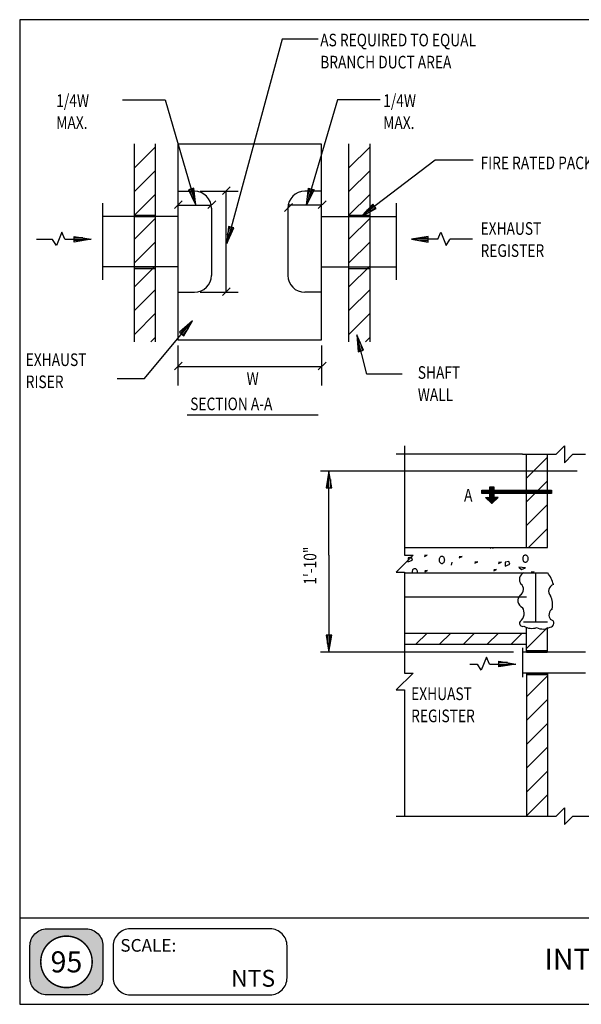
# Model space of a CAD drawing. Extents: x 0 to 738, y 0 to 702.
# Drawn here: x 0 to 401, y 0 to 702 of the extents above; entities that cross this region are included whole.
import ezdxf
from ezdxf.enums import TextEntityAlignment as Align

# ---------------------------------------------------------------- set-up
doc = ezdxf.new("R2010")
doc.units = 0
doc.header["$MEASUREMENT"] = 0
doc.layers.get('0').update_dxf_attribs({"linetype": 'CONTINUOUS'})
for name, color, linetype in [('THICK', 6, 'CONTINUOUS'), ('THIN', 2, 'CONTINUOUS'), ('TXT', 7, 'CONTINUOUS'), ('VTHIN', 4, 'CONTINUOUS'), ('XBOX', 1, 'CONTINUOUS'), ('XGNRTH', 7, 'CONTINUOUS'), ('XTITLETXT', 2, 'CONTINUOUS')]:
    doc.layers.add(name, color=color, linetype=linetype)
doc.styles.add('TIMES', font='TIMES.TTF', dxfattribs={"height": 9})
doc.styles.add('WBSTD', font='romanc.shx', dxfattribs={"width": 0.8, "height": 0.9})

# ---------------------------------------------------------------- blocks, each defined once
blk = doc.blocks.new('PERIMETER')
at = {"layer": 'XBOX'}
h = blk.add_hatch(color=8, dxfattribs=at)
edge = h.paths.add_edge_path()
edge.add_arc((0.2013, 0.435), 0.125, 90, 180, ccw=False)
edge.add_line((0.2013, 0.56), (0.4938, 0.56))
edge.add_arc((0.4938, 0.435), 0.125, 0, 90, ccw=False)
edge.add_line((0.6188, 0.435), (0.6188, 0.1958))
edge.add_arc((0.4938, 0.1958), 0.125, -90, 0, ccw=False)
edge.add_line((0.4938, 0.0708), (0.2013, 0.0708))
edge.add_arc((0.2013, 0.1958), 0.125, 180, 270, ccw=False)
edge.add_line((0.0763, 0.1958), (0.0763, 0.435))
edge = h.paths.add_edge_path(flags=16)
edge.add_arc((0.3475, 0.3154), 0.1911, 180, 360)
edge.add_arc((0.3475, 0.3154), 0.1911, 0, 180)
blk.add_line((0, 0.6423), (7.6875, 0.6423), dxfattribs=at)
blk.add_lwpolyline([(7.6875, 7.3125), (0, 7.3125), (0, 0), (7.6875, 0)], close=True, dxfattribs=at)
at = {"layer": 'XBOX', "flags": 128}
for points in [[(0.0763, 0.435, -0.414214), (0.2013, 0.56), (0.4938, 0.56, -0.414214), (0.6188, 0.435), (0.6188, 0.1958, -0.414214), (0.4938, 0.0708), (0.2013, 0.0708, -0.414214), (0.0763, 0.1958)], [(0.695, 0.1958, 0.414214), (0.82, 0.0708), (1.8611, 0.0708, 0.414214), (1.9861, 0.1958), (1.9861, 0.435, 0.414214), (1.8611, 0.56), (0.82, 0.56, 0.414214), (0.695, 0.435)]]:
    blk.add_lwpolyline(points, format="xyb", close=True, dxfattribs=at)
at = {"layer": 'XGNRTH', "color": 14, "const_width": 0.0111}
blk.add_lwpolyline([(0.1564, 0.3154, 1), (0.5386, 0.3154, 1)], format="xyb", close=True, dxfattribs=at)
at = {"layer": 'XTITLETXT', "style": 'TIMES'}
blk.add_text('SCALE:', height=0.09375, dxfattribs=at).set_placement((0.7477, 0.3909))
blk = doc.blocks.new('WB-FRAME')
blk.add_blockref('PERIMETER', (0, 0))
at = {"layer": 'XTITLETXT', "style": 'TIMES'}
for tag, p in [('TITLE_1', (4.7166, 0.4623)), ('ONELINEONLY', (4.7166, 0.3154)), ('TITLE_2', (4.7166, 0.1686))]:
    blk.add_attdef(tag, text='', height=0.1562, dxfattribs=at).set_placement(p, align=Align.MIDDLE)
blk.add_attdef('NO', text='', height=0.1562, dxfattribs=at).set_placement((0.3475, 0.3154), align=Align.MIDDLE_CENTER)
blk.add_attdef('SCALE', text='', height=0.125, dxfattribs=at).set_placement((1.898, 0.1931), align=Align.MIDDLE_RIGHT)

msp = doc.modelspace()

# ---------------------------------------------------------------- linework, layer by layer
at = {"layer": 'THICK'}
for p, q in [((215.38, 613.18), (112.74, 613.18)), ((112.74, 613.18), (112.74, 473.73)), ((215.38, 473.73), (215.38, 613.18)), ((144.56, 577.32), (150.22, 582.86)), ((112.74, 579.68), (124.74, 579.68)), ((215.31, 579.68), (203.31, 579.68)), ((59.28, 516.5), (59.28, 571.16)), ((110.33, 567.31), (115.99, 572.85)), ((134.22, 567.31), (139.88, 572.85)), ((188.9, 565.32), (194.56, 570.86)), ((212.9, 567.31), (218.56, 572.85)), ((268.77, 516.5), (268.77, 571.16)), ((112.74, 561.68), (59.66, 561.68)), ((81.87, 562.68), (96.87, 562.68)), ((81.87, 561.68), (96.87, 561.68)), ((136.74, 567.68), (136.74, 519.68)), ((191.31, 567.68), (191.31, 519.68)), ((215.31, 561.68), (268.4, 561.68)), ((234.87, 562.68), (249.87, 562.68)), ((234.87, 561.68), (249.87, 561.68)), ((112.74, 525.68), (59.28, 525.68)), ((81.87, 525.68), (96.87, 525.68)), ((81.87, 524.68), (96.87, 524.68)), ((215.31, 525.68), (268.77, 525.68)), ((234.87, 525.68), (249.87, 525.68)), ((234.87, 524.68), (249.87, 524.68)), ((112.74, 507.68), (124.74, 507.68)), ((144.56, 505.32), (150.22, 510.86)), ((215.31, 507.68), (203.31, 507.68)), ((112.74, 473.73), (215.38, 473.73)), ((110.33, 452.32), (115.99, 457.86)), ((212.97, 452.32), (218.62, 457.86)), ((359.28, 307.68), (376.58, 307.68)), ((368.08, 272.68), (368.08, 307.68)), ((359.28, 272.68), (376.58, 272.68)), ((358.58, 254.17), (358.58, 233.17)), ((403.58, 251.17), (358.58, 251.17)), ((361.58, 252.17), (376.11, 252.17)), ((361.58, 251.17), (376.11, 251.17)), ((403.58, 236.17), (358.58, 236.17)), ((361.58, 236.17), (376.11, 236.17)), ((361.58, 235.17), (376.11, 235.17))]:
    msp.add_line(p, q, dxfattribs=at)
for centre, start, end in [((124.74, 567.68), 0, 90), ((203.31, 567.68), 90, 180), ((124.74, 519.68), 270, 0), ((203.31, 519.68), 180, 270)]:
    msp.add_arc(centre, 12, start, end, dxfattribs=at)
at = {"layer": 'THIN'}
for p, q in [((119.41, 420.22), (212.85, 420.22)), ((361.58, 290.17), (274.58, 290.17))]:
    msp.add_line(p, q, dxfattribs=at)
at = {"layer": 'TXT'}
for p, q in [((187.18, 688.1), (147.72, 542.54)), ((212.87, 688.1), (187.18, 688.1)), ((73.26, 644.91), (103.79, 644.91)), ((103.79, 644.91), (125.75, 569.71)), ((226.6, 644.91), (204.63, 569.71)), ((257.12, 644.91), (226.6, 644.91)), ((296.25, 601.73), (243.52, 561.68)), ((323.33, 601.73), (296.25, 601.73)), ((124.31, 581.79), (120.47, 580.67)), ((120.47, 580.67), (125.75, 569.71)), ((123.11, 575.19), (121.43, 580.95)), ((125.03, 575.76), (123.35, 581.51)), ((125.75, 569.71), (124.31, 581.79)), ((204.63, 569.71), (206.08, 581.79)), ((209.92, 580.67), (204.63, 569.71)), ((205.36, 575.76), (207.04, 581.51)), ((206.08, 581.79), (209.92, 580.67)), ((207.28, 575.19), (208.96, 580.95)), ((251.86, 570.53), (243.52, 561.68)), ((247.69, 566.11), (252.47, 569.73)), ((254.28, 567.34), (251.86, 570.53)), ((243.52, 561.68), (254.28, 567.34)), ((248.9, 564.51), (253.68, 568.14)), ((148.93, 554.64), (147.72, 542.54)), ((152.79, 553.6), (148.93, 554.64)), ((30.04, 550.46), (26.26, 541.08)), ((32.1, 545.46), (30.04, 550.46)), ((147.72, 542.54), (152.79, 553.6)), ((148.32, 548.59), (149.89, 554.38)), ((150.25, 548.07), (151.82, 553.86)), ((298.24, 545.46), (300.3, 550.46)), ((300.3, 550.46), (304.08, 541.08)), ((11.92, 545.46), (23.42, 545.46)), ((26.26, 541.08), (23.52, 545.32)), ((32.1, 545.46), (50.93, 545.46)), ((38.93, 547.46), (50.93, 545.46)), ((38.93, 543.46), (38.93, 547.46)), ((44.93, 546.46), (38.93, 546.46)), ((50.93, 545.46), (38.93, 543.46)), ((38.93, 545.46), (50.93, 545.46)), ((44.93, 544.46), (38.93, 544.46)), ((291.4, 547.46), (279.4, 545.46)), ((298.24, 545.46), (279.4, 545.46)), ((279.4, 545.46), (291.4, 543.46)), ((291.4, 545.46), (279.4, 545.46)), ((285.4, 546.46), (291.4, 546.46)), ((285.4, 544.46), (291.4, 544.46)), ((291.4, 543.46), (291.4, 547.46)), ((304.08, 541.08), (306.82, 545.32)), ((323.04, 545.46), (306.91, 545.46)), ((88.93, 446.11), (123.33, 487.19)), ((123.33, 487.19), (114.09, 479.27)), ((115.62, 477.99), (123.33, 487.19)), ((117.15, 476.7), (123.33, 487.19)), ((118.71, 483.23), (114.85, 478.63)), ((120.24, 481.94), (116.39, 477.34)), ((247.57, 449.19), (240.38, 477.43)), ((245.28, 466.3), (240.38, 477.43)), ((240.38, 477.43), (241.41, 465.31)), ((240.9, 471.37), (242.38, 465.56)), ((242.83, 471.86), (244.31, 466.05)), ((241.41, 465.31), (245.28, 466.3)), ((69.42, 446.11), (88.93, 446.11)), ((272.73, 449.19), (247.57, 449.19)), ((220.58, 380.17), (218.58, 368.17)), ((220.58, 320.17), (220.58, 380.17)), ((222.58, 368.17), (220.58, 380.17)), ((219.58, 374.17), (219.58, 368.17)), ((221.58, 374.17), (221.58, 368.17)), ((218.58, 368.17), (222.58, 368.17)), ((220.58, 320.17), (220.58, 251.17)), ((218.58, 263.17), (220.58, 251.17)), ((222.58, 263.17), (218.58, 263.17)), ((219.58, 257.17), (219.58, 263.17)), ((220.58, 251.17), (222.58, 263.17)), ((221.58, 257.17), (221.58, 263.17)), ((332.97, 247.58), (329.19, 238.2)), ((335.03, 242.58), (332.97, 247.58)), ((320.95, 242.58), (326.35, 242.58)), ((329.19, 238.2), (326.45, 242.43)), ((335.03, 242.58), (353.86, 242.58)), ((341.86, 244.58), (353.86, 242.58)), ((341.86, 240.58), (341.86, 244.58)), ((347.86, 243.58), (341.86, 243.58)), ((353.86, 242.58), (341.86, 240.58)), ((347.86, 241.58), (341.86, 241.58))]:
    msp.add_line(p, q, dxfattribs=at)
at = {"layer": 'VTHIN'}
for p, q in [((81.87, 472.43), (81.87, 613.43)), ((96.87, 611.46), (81.87, 596.46)), ((96.87, 472.43), (96.87, 613.43)), ((234.87, 472.43), (234.87, 613.43)), ((249.87, 611.46), (234.87, 596.46)), ((249.87, 472.43), (249.87, 613.43)), ((81.87, 579.49), (96.87, 594.49)), ((234.87, 579.49), (249.87, 594.49)), ((96.87, 577.52), (81.87, 562.52)), ((122.39, 581.23), (125.75, 569.71)), ((128.74, 579.68), (155.81, 579.68)), ((146.97, 579.68), (146.97, 507.68)), ((208, 581.23), (204.63, 569.71)), ((249.87, 577.52), (234.87, 562.52)), ((112.74, 569.67), (136.63, 569.67)), ((215.31, 569.67), (191.42, 569.67)), ((253.07, 568.94), (243.52, 561.68)), ((251.86, 570.53), (251.86, 570.53)), ((81.87, 545.55), (96.87, 560.55)), ((234.87, 545.55), (249.87, 560.55)), ((150.86, 554.12), (147.72, 542.54)), ((96.87, 543.58), (81.87, 528.58)), ((249.87, 543.58), (234.87, 528.58)), ((81.87, 511.61), (96.87, 526.61)), ((234.87, 511.61), (249.87, 526.61)), ((96.87, 509.64), (81.87, 494.64)), ((128.74, 507.68), (155.81, 507.68)), ((249.87, 509.64), (234.87, 494.64)), ((81.87, 477.67), (96.87, 492.67)), ((234.87, 477.67), (249.87, 492.67)), ((114.09, 479.27), (117.15, 476.7)), ((243.34, 465.8), (240.38, 477.43)), ((96.87, 475.7), (93.6, 472.43)), ((249.87, 475.7), (246.6, 472.43)), ((112.74, 469.73), (112.74, 441.28)), ((215.38, 469.73), (215.38, 441.28)), ((241.41, 465.31), (241.41, 465.31)), ((112.74, 454.68), (215.38, 454.68)), ((274.58, 398.17), (274.58, 320.17)), ((382.58, 392.17), (388.58, 398.17)), ((388.58, 398.17), (388.58, 386.17)), ((358.58, 392.17), (268.58, 392.17)), ((358.58, 392.17), (376.58, 392.17)), ((361.58, 325.68), (361.58, 392.17)), ((361.58, 392.17), (379.58, 392.17)), ((376.58, 390.2), (361.58, 375.2)), ((373.58, 392.17), (382.58, 392.17)), ((376.58, 325.68), (376.58, 392.17)), ((388.58, 386.17), (394.58, 392.17)), ((394.58, 392.17), (403.58, 392.17)), ((397.58, 380.17), (214.58, 380.17)), ((220.58, 368.17), (220.58, 380.17)), ((361.58, 358.23), (376.58, 373.23)), ((329.51, 366.64), (379.42, 366.64)), ((329.88, 366.64), (329.51, 366.26)), ((329.51, 365.55), (330.59, 366.64)), ((331.3, 366.64), (329.51, 364.85)), ((329.51, 364.14), (332.01, 366.64)), ((329.51, 364.11), (329.51, 366.64)), ((329.51, 366.4), (331.8, 364.11)), ((331.09, 364.11), (329.51, 365.69)), ((332.51, 364.11), (329.98, 366.64)), ((332.72, 366.64), (330.19, 364.11)), ((330.69, 366.64), (333.22, 364.11)), ((330.9, 364.11), (333.42, 366.64)), ((333.93, 364.11), (331.4, 366.64)), ((334.13, 366.64), (331.61, 364.11)), ((332.11, 366.64), (334.63, 364.11)), ((332.31, 364.11), (334.84, 366.64)), ((335.34, 364.11), (332.81, 366.64)), ((335.55, 366.64), (333.02, 364.11)), ((333.52, 366.64), (336.05, 364.11)), ((333.73, 364.11), (336.26, 366.64)), ((336.76, 364.11), (334.23, 366.64)), ((336.96, 366.64), (334.44, 364.11)), ((334.94, 366.64), (337.47, 364.11)), ((335.15, 364.11), (337.67, 366.64)), ((335.29, 369.06), (338.29, 366.06)), ((335.64, 369.06), (335.29, 368.71)), ((335.29, 368.35), (336, 369.06)), ((336.35, 369.06), (335.29, 368)), ((335.29, 367.65), (336.7, 369.06)), ((337.06, 369.06), (335.29, 367.29)), ((335.29, 366.94), (337.41, 369.06)), ((337.77, 369.06), (335.29, 366.58)), ((335.29, 366.23), (338.12, 369.06)), ((335.29, 369.06), (338.29, 369.06)), ((335.29, 361.45), (335.29, 369.06)), ((338.29, 368.88), (335.29, 365.88)), ((338.29, 365.71), (335.29, 368.71)), ((335.29, 365.52), (338.29, 368.52)), ((335.29, 368.35), (338.29, 365.35)), ((338.29, 368.17), (335.29, 365.17)), ((338.29, 365), (335.29, 368)), ((335.29, 364.81), (338.29, 367.81)), ((335.29, 367.65), (338.29, 364.65)), ((338.29, 367.46), (335.29, 364.46)), ((338.29, 364.29), (335.29, 367.29)), ((335.29, 364.11), (338.29, 367.11)), ((335.29, 366.94), (338.29, 363.94)), ((338.29, 366.75), (335.29, 363.75)), ((338.29, 363.58), (335.29, 366.58)), ((335.29, 363.4), (338.29, 366.4)), ((335.29, 366.23), (338.29, 363.23)), ((338.29, 366.04), (335.29, 363.04)), ((338.29, 362.88), (335.29, 365.88)), ((335.29, 362.69), (338.29, 365.69)), ((335.29, 365.52), (338.29, 362.52)), ((338.29, 365.34), (335.29, 362.34)), ((338.29, 362.17), (335.29, 365.17)), ((338.29, 366.42), (335.64, 369.06)), ((338.17, 364.11), (335.65, 366.64)), ((338.38, 366.64), (335.85, 364.11)), ((336, 369.06), (338.29, 366.77)), ((338.29, 367.12), (336.35, 369.06)), ((336.35, 366.64), (338.88, 364.11)), ((336.56, 364.11), (339.09, 366.64)), ((336.7, 369.06), (338.29, 367.48)), ((338.29, 367.83), (337.06, 369.06)), ((339.59, 364.11), (337.06, 366.64)), ((339.8, 366.64), (337.27, 364.11)), ((337.41, 369.06), (338.29, 368.19)), ((338.29, 368.54), (337.77, 369.06)), ((337.77, 366.64), (340.3, 364.11)), ((337.98, 364.11), (340.5, 366.64)), ((338.12, 369.06), (338.29, 368.89)), ((338.29, 369.06), (338.29, 361.45)), ((341.01, 364.11), (338.48, 366.64)), ((341.21, 366.64), (338.69, 364.11)), ((339.19, 366.64), (341.71, 364.11)), ((339.39, 364.11), (341.92, 366.64)), ((342.42, 364.11), (339.89, 366.64)), ((342.63, 366.64), (340.1, 364.11)), ((340.6, 366.64), (343.13, 364.11)), ((340.81, 364.11), (343.34, 366.64)), ((343.84, 364.11), (341.31, 366.64)), ((344.04, 366.64), (341.52, 364.11)), ((342.02, 366.64), (344.55, 364.11)), ((342.23, 364.11), (344.75, 366.64)), ((345.25, 364.11), (342.73, 366.64)), ((345.46, 366.64), (342.93, 364.11)), ((343.43, 366.64), (345.96, 364.11)), ((343.64, 364.11), (346.17, 366.64)), ((346.67, 364.11), (344.14, 366.64)), ((346.88, 366.64), (344.35, 364.11)), ((344.85, 366.64), (347.38, 364.11)), ((345.06, 364.11), (347.58, 366.64)), ((348.09, 364.11), (345.56, 366.64)), ((348.29, 366.64), (345.77, 364.11)), ((346.27, 366.64), (348.79, 364.11)), ((346.47, 364.11), (349, 366.64)), ((349.5, 364.11), (346.97, 366.64)), ((349.71, 366.64), (347.18, 364.11)), ((347.68, 366.64), (350.21, 364.11)), ((347.89, 364.11), (350.42, 366.64)), ((350.92, 364.11), (348.39, 366.64)), ((351.12, 366.64), (348.6, 364.11)), ((349.1, 366.64), (351.63, 364.11)), ((349.31, 364.11), (351.83, 366.64)), ((352.33, 364.11), (349.81, 366.64)), ((352.54, 366.64), (350.01, 364.11)), ((350.51, 366.64), (353.04, 364.11)), ((350.72, 364.11), (353.25, 366.64)), ((353.75, 364.11), (351.22, 366.64)), ((353.96, 366.64), (351.43, 364.11)), ((351.93, 366.64), (354.46, 364.11)), ((352.14, 364.11), (354.66, 366.64)), ((355.17, 364.11), (352.64, 366.64)), ((355.37, 366.64), (352.85, 364.11)), ((353.35, 366.64), (355.87, 364.11)), ((353.55, 364.11), (356.08, 366.64)), ((356.58, 364.11), (354.05, 366.64)), ((356.79, 366.64), (354.26, 364.11)), ((354.76, 366.64), (357.29, 364.11)), ((354.97, 364.11), (357.5, 366.64)), ((358, 364.11), (355.47, 366.64)), ((358.2, 366.64), (355.68, 364.11)), ((356.18, 366.64), (358.71, 364.11)), ((356.39, 364.11), (358.91, 366.64)), ((359.41, 364.11), (356.89, 366.64)), ((359.62, 366.64), (357.09, 364.11)), ((357.59, 366.64), (360.12, 364.11)), ((357.8, 364.11), (360.33, 366.64)), ((360.83, 364.11), (358.3, 366.64)), ((361.04, 366.64), (358.51, 364.11)), ((359.01, 366.64), (361.54, 364.11)), ((359.22, 364.11), (361.74, 366.64)), ((362.25, 364.11), (359.72, 366.64)), ((362.45, 366.64), (359.93, 364.11)), ((360.43, 366.64), (362.95, 364.11)), ((360.63, 364.11), (363.16, 366.64)), ((363.66, 364.11), (361.13, 366.64)), ((363.87, 366.64), (361.34, 364.11)), ((361.84, 366.64), (364.37, 364.11)), ((362.05, 364.11), (364.58, 366.64)), ((365.08, 364.11), (362.55, 366.64)), ((365.28, 366.64), (362.76, 364.11)), ((363.26, 366.64), (365.79, 364.11)), ((363.47, 364.11), (365.99, 366.64)), ((366.49, 364.11), (363.97, 366.64)), ((366.7, 366.64), (364.17, 364.11)), ((364.67, 366.64), (367.2, 364.11)), ((364.88, 364.11), (367.41, 366.64)), ((367.91, 364.11), (365.38, 366.64)), ((368.12, 366.64), (365.59, 364.11)), ((366.09, 366.64), (368.62, 364.11)), ((366.3, 364.11), (368.82, 366.64)), ((369.33, 364.11), (366.8, 366.64)), ((369.53, 366.64), (367.01, 364.11)), ((367.51, 366.64), (370.03, 364.11)), ((367.71, 364.11), (370.24, 366.64)), ((370.74, 364.11), (368.21, 366.64)), ((370.95, 366.64), (368.42, 364.11)), ((368.92, 366.64), (371.45, 364.11)), ((369.13, 364.11), (371.66, 366.64)), ((372.16, 364.11), (369.63, 366.64)), ((372.36, 366.64), (369.84, 364.11)), ((370.34, 366.64), (372.87, 364.11)), ((370.55, 364.11), (373.07, 366.64)), ((373.57, 364.11), (371.05, 366.64)), ((373.78, 366.64), (371.25, 364.11)), ((371.75, 366.64), (374.28, 364.11)), ((371.96, 364.11), (374.49, 366.64)), ((374.99, 364.11), (372.46, 366.64)), ((375.2, 366.64), (372.67, 364.11)), ((373.17, 366.64), (375.7, 364.11)), ((373.38, 364.11), (375.9, 366.64)), ((376.41, 364.11), (373.88, 366.64)), ((376.61, 366.64), (374.09, 364.11)), ((374.59, 366.64), (377.11, 364.11)), ((374.79, 364.11), (377.32, 366.64)), ((377.82, 364.11), (375.29, 366.64)), ((378.03, 366.64), (375.5, 364.11)), ((376, 366.64), (378.53, 364.11)), ((376.21, 364.11), (378.74, 366.64)), ((379.24, 364.11), (376.71, 366.64)), ((379.42, 366.61), (376.92, 364.11)), ((377.42, 366.64), (379.42, 364.64)), ((377.63, 364.11), (379.42, 365.9)), ((379.42, 365.34), (378.13, 366.64)), ((379.42, 365.19), (378.33, 364.11)), ((378.83, 366.64), (379.42, 366.05)), ((379.42, 366.64), (379.42, 364.11)), ((329.51, 364.98), (330.39, 364.11)), ((329.68, 364.11), (329.51, 364.27)), ((379.42, 364.11), (329.51, 364.11)), ((332.29, 361.45), (335.29, 361.45)), ((336.79, 356.95), (332.29, 361.45)), ((332.46, 361.28), (332.64, 361.45)), ((336.96, 357.12), (332.63, 361.45)), ((332.99, 361.45), (332.64, 361.1)), ((332.82, 360.93), (333.34, 361.45)), ((332.99, 361.45), (337.14, 357.3)), ((333.7, 361.45), (332.99, 360.75)), ((333.17, 360.57), (334.05, 361.45)), ((337.32, 357.48), (333.34, 361.45)), ((334.41, 361.45), (333.35, 360.39)), ((333.52, 360.22), (334.76, 361.45)), ((333.69, 361.45), (337.49, 357.66)), ((335.11, 361.45), (333.7, 360.04)), ((333.88, 359.86), (338.29, 364.27)), ((337.67, 357.83), (334.05, 361.45)), ((338.29, 363.92), (334.06, 359.69)), ((334.23, 359.51), (338.29, 363.57)), ((334.4, 361.45), (337.85, 358.01)), ((338.29, 363.21), (334.41, 359.33)), ((334.59, 359.16), (338.29, 362.86)), ((338.29, 362.5), (334.76, 358.98)), ((338.02, 358.19), (334.76, 361.45)), ((334.94, 358.8), (338.29, 362.15)), ((335.11, 361.45), (338.2, 358.36)), ((338.29, 361.8), (335.12, 358.62)), ((335.29, 361.98), (338.29, 364.98)), ((335.29, 364.81), (338.29, 361.81)), ((338.29, 364.63), (335.29, 361.63)), ((338.29, 361.46), (335.29, 364.46)), ((335.29, 364.11), (339.62, 359.78)), ((339.44, 359.6), (335.29, 363.75)), ((335.29, 363.4), (339.26, 359.43)), ((339.09, 359.25), (335.29, 363.04)), ((335.29, 362.69), (338.91, 359.07)), ((338.73, 358.89), (335.29, 362.34)), ((335.29, 361.98), (338.55, 358.72)), ((338.38, 358.54), (335.29, 361.63)), ((335.29, 358.45), (338.3, 361.45)), ((338.65, 361.45), (335.47, 358.27)), ((335.65, 358.09), (339.01, 361.45)), ((339.36, 361.45), (335.83, 357.92)), ((336, 357.74), (339.72, 361.45)), ((340.07, 361.45), (336.18, 357.56)), ((336.36, 357.39), (340.42, 361.45)), ((340.78, 361.45), (336.53, 357.21)), ((336.71, 357.03), (341.13, 361.45)), ((336.79, 356.95), (341.29, 361.45)), ((341.29, 361.45), (338.29, 361.45)), ((339.79, 359.96), (338.3, 361.45)), ((338.65, 361.45), (339.97, 360.13)), ((340.15, 360.31), (339, 361.45)), ((339.36, 361.45), (340.32, 360.49)), ((340.5, 360.66), (339.71, 361.45)), ((340.07, 361.45), (340.68, 360.84)), ((340.86, 361.02), (340.42, 361.45)), ((340.77, 361.45), (341.03, 361.2)), ((341.21, 361.37), (341.13, 361.45)), ((379.04, 364.11), (379.42, 364.48)), ((376.58, 356.26), (361.58, 341.26)), ((362.98, 325.68), (376.58, 339.29)), ((274.58, 325.68), (376.58, 325.68)), ((336.16, 325.05), (335.32, 325.68)), ((336.31, 325.68), (337.68, 325.15)), ((280.58, 320.17), (268.58, 308.17)), ((274.58, 320.17), (280.58, 320.17)), ((277.07, 318.36), (276.88, 315.36)), ((276.88, 315.36), (280.27, 316.77)), ((279.51, 318.74), (277.07, 318.36)), ((280.27, 316.77), (279.51, 318.74)), ((290.67, 320.23), (288.64, 319.97)), ((288.64, 319.21), (290.67, 320.23)), ((299.16, 317.24), (299.13, 316.81)), ((299.13, 316.81), (299.16, 316.37)), ((299.25, 317.66), (299.16, 317.24)), ((299.16, 316.37), (299.25, 315.95)), ((299.4, 318.06), (299.25, 317.66)), ((299.25, 315.95), (299.4, 315.56)), ((299.6, 318.41), (299.4, 318.06)), ((299.85, 318.72), (299.6, 318.41)), ((300.13, 318.97), (299.85, 318.72)), ((300.45, 319.16), (300.13, 318.97)), ((300.79, 319.27), (300.45, 319.16)), ((301.13, 319.31), (300.79, 319.27)), ((301.48, 319.27), (301.13, 319.31)), ((301.82, 319.16), (301.48, 319.27)), ((302.13, 318.97), (301.82, 319.16)), ((302.42, 318.72), (302.13, 318.97)), ((302.67, 318.41), (302.42, 318.72)), ((302.87, 318.06), (302.67, 318.41)), ((303.01, 317.66), (302.87, 318.06)), ((302.87, 315.56), (303.01, 315.95)), ((303.1, 317.24), (303.01, 317.66)), ((303.01, 315.95), (303.1, 316.37)), ((303.13, 316.81), (303.1, 317.24)), ((303.1, 316.37), (303.13, 316.81)), ((315.57, 319.32), (313.54, 319.06)), ((313.54, 318.3), (315.57, 319.32)), ((358.78, 318.15), (358.75, 317.71)), ((358.75, 317.71), (358.78, 317.28)), ((358.87, 318.57), (358.78, 318.15)), ((358.78, 317.28), (358.87, 316.86)), ((359.02, 318.96), (358.87, 318.57)), ((358.87, 316.86), (359.02, 316.46)), ((359.22, 319.32), (359.02, 318.96)), ((359.02, 316.46), (359.22, 316.11)), ((359.46, 319.63), (359.22, 319.32)), ((359.22, 316.11), (359.46, 315.8)), ((359.75, 319.88), (359.46, 319.63)), ((360.06, 320.06), (359.75, 319.88)), ((360.4, 320.17), (360.06, 320.06)), ((360.75, 320.21), (360.4, 320.17)), ((361.1, 320.17), (360.75, 320.21)), ((361.43, 320.06), (361.1, 320.17)), ((361.75, 319.88), (361.43, 320.06)), ((362.03, 319.63), (361.75, 319.88)), ((362.28, 319.32), (362.03, 319.63)), ((362.03, 315.8), (362.28, 316.11)), ((362.48, 318.96), (362.28, 319.32)), ((362.28, 316.11), (362.48, 316.46)), ((362.63, 318.57), (362.48, 318.96)), ((362.48, 316.46), (362.63, 316.86)), ((362.72, 318.15), (362.63, 318.57)), ((362.63, 316.86), (362.72, 317.28)), ((362.75, 317.71), (362.72, 318.15)), ((362.72, 317.28), (362.75, 317.71)), ((279.94, 308.91), (279.85, 308.49)), ((280.08, 309.3), (279.94, 308.91)), ((280.28, 309.66), (280.08, 309.3)), ((280.53, 309.97), (280.28, 309.66)), ((280.81, 310.22), (280.53, 309.97)), ((281.13, 310.4), (280.81, 310.22)), ((281.47, 310.52), (281.13, 310.4)), ((281.81, 310.55), (281.47, 310.52)), ((282.16, 310.52), (281.81, 310.55)), ((282.5, 310.4), (282.16, 310.52)), ((282.82, 310.22), (282.5, 310.4)), ((283.1, 309.97), (282.82, 310.22)), ((283.35, 309.66), (283.1, 309.97)), ((283.55, 309.3), (283.35, 309.66)), ((283.69, 308.91), (283.55, 309.3)), ((283.78, 308.49), (283.69, 308.91)), ((290.97, 309.36), (288.94, 309.1)), ((288.94, 308.34), (290.97, 309.36)), ((299.4, 315.56), (299.6, 315.2)), ((299.6, 315.2), (299.85, 314.89)), ((299.85, 314.89), (300.13, 314.64)), ((300.13, 314.64), (300.45, 314.46)), ((300.45, 314.46), (300.79, 314.34)), ((300.79, 314.34), (301.13, 314.31)), ((301.13, 314.31), (301.48, 314.34)), ((301.48, 314.34), (301.82, 314.46)), ((301.82, 314.46), (302.13, 314.64)), ((302.13, 314.64), (302.42, 314.89)), ((302.42, 314.89), (302.67, 315.2)), ((302.67, 315.2), (302.87, 315.56)), ((308.22, 315.26), (307.74, 313.16)), ((326.74, 315.55), (324.71, 315.29)), ((324.71, 314.53), (326.74, 315.55)), ((340.2, 310.11), (338.17, 309.85)), ((338.17, 309.09), (340.2, 310.11)), ((343.57, 315.29), (341.53, 315.03)), ((341.53, 314.27), (343.57, 315.29)), ((346.35, 315.35), (346.16, 312.35)), ((346.16, 312.35), (349.54, 313.75)), ((348.79, 315.72), (346.35, 315.35)), ((349.54, 313.75), (348.79, 315.72)), ((355.96, 311.77), (357.93, 309.89)), ((360.75, 311.11), (355.96, 311.77)), ((357.93, 309.89), (360.75, 311.11)), ((359.46, 315.8), (359.75, 315.55)), ((359.75, 315.55), (360.06, 315.36)), ((360.06, 315.36), (360.4, 315.25)), ((360.4, 315.25), (360.75, 315.21)), ((360.75, 315.21), (361.1, 315.25)), ((361.1, 315.25), (361.43, 315.36)), ((361.43, 315.36), (361.75, 315.55)), ((361.75, 315.55), (362.03, 315.8)), ((268.58, 308.17), (274.58, 308.17)), ((274.58, 308.17), (274.58, 236.17)), ((274.58, 307.68), (359.28, 307.68)), ((279.85, 308.49), (279.82, 308.14)), ((283.81, 308.12), (283.78, 308.49)), ((366.89, 308.45), (364.85, 308.2)), ((365.45, 307.74), (366.89, 308.45)), ((361.58, 251.17), (361.58, 268.68)), ((361.58, 253.6), (376.58, 268.6)), ((376.58, 251.17), (376.58, 268.68)), ((220.58, 263.17), (220.58, 251.17)), ((274.58, 264.68), (361.58, 264.68)), ((290.55, 264.68), (282.55, 256.68)), ((299.52, 256.68), (307.52, 264.68)), ((324.49, 264.68), (316.49, 256.68)), ((333.46, 256.68), (341.46, 264.68)), ((358.43, 264.68), (350.43, 256.68)), ((274.58, 256.68), (361.58, 256.68)), ((352.22, 251.17), (214.58, 251.17)), ((376.58, 251.63), (376.11, 251.17)), ((341.86, 242.58), (353.86, 242.58)), ((280.58, 236.17), (268.58, 224.17)), ((274.58, 236.17), (280.58, 236.17)), ((361.58, 236.17), (361.58, 134.17)), ((376.58, 234.2), (361.58, 219.2)), ((376.58, 236.17), (376.58, 134.17)), ((268.58, 224.17), (274.58, 224.17)), ((274.58, 224.17), (274.58, 134.17)), ((361.58, 202.23), (376.58, 217.23)), ((376.58, 200.26), (361.58, 185.26)), ((361.58, 168.29), (376.58, 183.29)), ((376.58, 166.32), (361.58, 151.32)), ((361.58, 134.35), (376.58, 149.35)), ((268.58, 134.17), (274.58, 134.17)), ((274.58, 134.17), (382.58, 134.17)), ((358.58, 134.17), (373.58, 134.17)), ((361.58, 134.17), (376.58, 134.17)), ((382.58, 134.17), (388.58, 140.17)), ((388.58, 140.17), (388.58, 128.17)), ((388.58, 128.17), (394.58, 134.17)), ((394.58, 134.17), (409.58, 134.17))]:
    msp.add_line(p, q, dxfattribs=at)
for centre, radius, start, end in [((362.06, 302.81), 5.61, 119.6366, 214.24192), ((359.63, 294.27), 21.62, 13.38777, 38.34929), ((354.78, 295.85), 4.63, 299.37069, 55.17461), ((382.2, 294.56), 4.96, 108.09265, 222.61651), ((360.64, 287.89), 5.33, 132.44891, 246.73257), ((365.44, 284.55), 14.69, 350.00201, 26.89439), ((352.44, 278.81), 7.39, 307.28454, 34.48741), ((382.64, 277.61), 5.17, 121.83534, 219.83622), ((378.32, 271.63), 2.68, 269.50615, 82.50857), ((358.73, 271.64), 2.22, 144.65472, 291.10706), ((365.22, 279.18), 11.17, 239.3678, 288.29382), ((373.16, 277.85), 10.28, 244.45463, 299.99745)]:
    msp.add_arc(centre, radius, start, end, dxfattribs=at)

# ---------------------------------------------------------------- block references
at = {"layer": 'TXT', "xscale": 96, "yscale": 96, "zscale": 96}
msp.add_blockref('WB-FRAME', (0, 0), dxfattribs=at).add_auto_attribs({'ONELINEONLY': 'INTERNAL BOOT', 'SCALE': 'NTS', 'NO': '95'})

# ---------------------------------------------------------------- texts
at = {"layer": 'TXT', "style": 'WBSTD', "width": 0.8}
for s, p in [('AS REQUIRED TO EQUAL', (214.36, 683)), ('BRANCH DUCT AREA', (214.36, 667.25)), ('1/4W', (26.08, 639.82)), ('1/4W', (259.29, 639.82)), ('MAX.', (26.08, 624.07)), ('MAX.', (259.29, 624.07)), ('FIRE RATED PACKING', (328.69, 595.4)), ('EXHAUST', (328.69, 548.63)), ('REGISTER', (328.69, 532.88)), ('EXHAUST', (4.29, 455.07)), ('W', (161.86, 441.65)), ('SHAFT', (283.95, 445.95)), ('RISER', (4.29, 439.32)), ('WALL', (283.95, 430.2)), ('SECTION A-A', (121.64, 423.57)), ('A', (316.94, 358.44)), ('EXHUAST', (279.2, 216.89)), ('REGISTER', (279.2, 201.14))]:
    msp.add_text(s, height=9, dxfattribs=at).set_placement(p)
msp.add_text('1\'-10"', height=9, rotation=90, dxfattribs=at).set_placement((211.58, 299.17))

doc.saveas('drawing.dxf')
